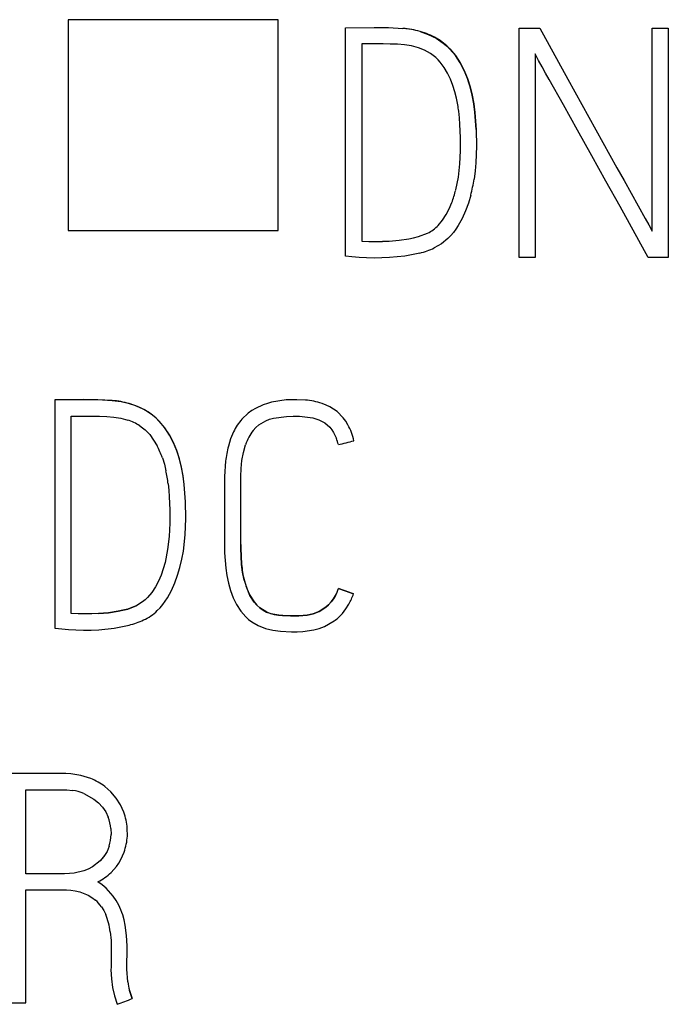
# Model space of a CAD drawing. Extents: x 0.2 to 15.2, y -0.2 to 73.8.
# Drawn here: x 4.9 to 8.3, y 8.3 to 13.5 of the extents above; entities that cross this region are included whole.
import ezdxf

# ---------------------------------------------------------------- set-up
doc = ezdxf.new("R2010")
doc.units = 0
doc.layers.add('DEFAULT_255_2_778', color=255, linetype='CONTINUOUS')

msp = doc.modelspace()

# ---------------------------------------------------------------- linework, layer by layer
at = {"layer": 'DEFAULT_255_2_778'}
for p, q in [((6.2655, 13.4977), (5.1656, 13.4977)), ((5.1656, 13.4977), (5.1656, 12.3949)), ((6.2655, 12.3949), (6.2655, 13.4977)), ((6.6174, 13.4554), (6.7677, 13.4568)), ((6.6174, 12.26), (6.6174, 13.4554)), ((6.7677, 13.4568), (6.8428, 13.4562)), ((6.8428, 13.4562), (6.918, 13.452)), ((6.964, 13.4459), (6.9185, 13.452)), ((6.9185, 13.452), (6.9185, 13.452)), ((7.527, 12.2532), (7.527, 13.4531)), ((7.527, 13.4531), (7.6353, 13.4531)), ((7.635, 13.4528), (7.7816, 13.1871)), ((8.2229, 12.3913), (8.2229, 13.4533)), ((8.2229, 13.4533), (8.3078, 13.4533)), ((8.3078, 13.4533), (8.3078, 12.2534)), ((7.0087, 13.4356), (6.964, 13.4459)), ((7.0077, 13.4359), (7.0505, 13.421)), ((7.0505, 13.421), (7.0918, 13.4009)), ((7.0918, 13.4009), (7.1294, 13.3755)), ((7.1124, 13.3885), (7.0929, 13.4007)), ((6.7775, 13.3708), (6.7029, 13.3708)), ((6.7029, 13.3708), (6.7029, 12.3386)), ((6.8148, 13.3708), (6.7775, 13.3708)), ((6.8521, 13.3705), (6.8148, 13.3708)), ((6.8894, 13.3689), (6.8521, 13.3705)), ((6.9267, 13.366), (6.8894, 13.3689)), ((6.9635, 13.3604), (6.9267, 13.366)), ((6.9992, 13.3507), (6.9635, 13.3604)), ((7.0317, 13.3377), (6.9992, 13.3507)), ((7.1307, 13.375), (7.1124, 13.3885)), ((7.1294, 13.3755), (7.1466, 13.3607)), ((7.1476, 13.3602), (7.1307, 13.375)), ((7.1466, 13.3607), (7.163, 13.3446)), ((7.1638, 13.3443), (7.1476, 13.3602)), ((7.0622, 13.3208), (7.0317, 13.3377)), ((7.0897, 13.2999), (7.0622, 13.3208)), ((7.1021, 13.288), (7.0897, 13.2999)), ((7.163, 13.3446), (7.1929, 13.3099)), ((7.1931, 13.3099), (7.1638, 13.3443)), ((7.1929, 13.3099), (7.2183, 13.2721)), ((7.2064, 13.2914), (7.1931, 13.3099)), ((7.6281, 13.2848), (7.6101, 13.3184)), ((7.6101, 13.3184), (7.6101, 12.2532)), ((7.1138, 13.275), (7.1021, 13.288)), ((7.1244, 13.2612), (7.1138, 13.275)), ((7.1344, 13.2469), (7.1244, 13.2612)), ((7.1521, 13.2173), (7.1344, 13.2469)), ((7.2185, 13.2721), (7.2064, 13.2914)), ((7.2183, 13.2721), (7.2394, 13.2316)), ((7.2394, 13.2319), (7.2185, 13.2721)), ((7.6466, 13.2514), (7.6281, 13.2848)), ((7.6654, 13.2184), (7.6466, 13.2514)), ((7.1675, 13.1861), (7.1521, 13.2173)), ((7.2566, 13.1898), (7.2394, 13.2319)), ((7.2394, 13.2316), (7.2566, 13.1895)), ((7.6842, 13.1853), (7.6654, 13.2184)), ((7.1802, 13.1535), (7.1675, 13.1861)), ((7.1905, 13.1205), (7.1802, 13.1535)), ((7.2638, 13.1681), (7.2566, 13.1898)), ((7.2566, 13.1895), (7.2701, 13.1464)), ((7.2701, 13.1461), (7.2638, 13.1681)), ((7.2701, 13.1464), (7.281, 13.1025)), ((7.281, 13.1022), (7.2701, 13.1461)), ((7.7583, 13.0522), (7.6842, 13.1853)), ((7.7816, 13.1871), (7.8549, 13.0543)), ((7.199, 13.0869), (7.1905, 13.1205)), ((7.281, 13.1025), (7.2895, 13.0578)), ((7.2895, 13.0578), (7.281, 13.1022)), ((7.2953, 13.0131), (7.2895, 13.0578)), ((7.2895, 13.0578), (7.2955, 13.0125)), ((7.8324, 12.9191), (7.7583, 13.0522)), ((7.8549, 13.0543), (7.9284, 12.9215)), ((7.2138, 12.9839), (7.2106, 13.0183)), ((7.3022, 12.9226), (7.2953, 13.0131)), ((7.2955, 13.0125), (7.3024, 12.9218)), ((7.2162, 12.9496), (7.2138, 12.9839)), ((7.2193, 12.8808), (7.2162, 12.9496)), ((7.3024, 12.9218), (7.304, 12.8355)), ((7.9065, 12.786), (7.8324, 12.9191)), ((7.9284, 12.9215), (8.002, 12.7889)), ((7.2201, 12.8464), (7.2193, 12.8808)), ((7.2201, 12.812), (7.2201, 12.8464)), ((7.304, 12.8355), (7.3008, 12.7493)), ((7.2167, 12.7432), (7.2201, 12.812)), ((7.9808, 12.653), (7.9065, 12.786)), ((8.002, 12.7889), (8.0388, 12.7225)), ((7.2085, 12.6744), (7.2167, 12.7432)), ((7.3008, 12.7493), (7.2966, 12.7061)), ((7.2966, 12.7061), (7.2908, 12.6633)), ((8.0388, 12.7225), (8.0758, 12.6564)), ((7.1947, 12.6064), (7.2085, 12.6744)), ((8.0549, 12.5199), (7.9808, 12.653)), ((8.0758, 12.6564), (8.1496, 12.5238)), ((7.273, 12.5791), (7.2609, 12.5379)), ((7.1609, 12.5082), (7.1744, 12.5402)), ((7.2609, 12.5379), (7.2463, 12.4974)), ((8.1496, 12.5238), (8.1867, 12.4577)), ((7.1257, 12.4482), (7.1447, 12.4773)), ((7.1447, 12.4773), (7.1609, 12.5082)), ((7.2463, 12.4974), (7.2286, 12.4577)), ((8.2031, 12.2534), (8.0549, 12.5199)), ((7.1032, 12.4214), (7.1257, 12.4482)), ((7.2074, 12.4199), (7.1955, 12.4019)), ((7.2286, 12.4577), (7.2074, 12.4199)), ((8.1867, 12.4577), (8.2049, 12.4246)), ((8.2049, 12.4246), (8.2229, 12.3913)), ((5.1656, 12.3949), (6.2655, 12.3949)), ((6.9989, 12.3627), (7.0471, 12.3804)), ((7.1828, 12.3844), (7.1688, 12.3677)), ((7.1955, 12.4019), (7.1828, 12.3844)), ((6.7029, 12.3392), (6.7389, 12.3376)), ((6.7029, 12.3386), (6.7389, 12.337)), ((6.7389, 12.3376), (6.7748, 12.3376)), ((6.7389, 12.337), (6.7748, 12.337)), ((6.7748, 12.3376), (6.8108, 12.3378)), ((6.7748, 12.337), (6.8108, 12.3373)), ((6.8108, 12.3378), (6.8468, 12.3389)), ((6.8108, 12.3373), (6.8468, 12.3384)), ((6.8468, 12.3389), (6.8981, 12.3431)), ((6.8981, 12.3431), (6.9489, 12.3511)), ((6.9489, 12.3511), (6.9741, 12.3564)), ((6.9741, 12.3564), (6.9989, 12.3627)), ((7.1201, 12.3249), (7.0823, 12.3034)), ((7.1537, 12.3521), (7.1201, 12.3249)), ((7.1688, 12.3677), (7.1537, 12.3521)), ((7.0066, 12.2765), (6.9275, 12.2608)), ((6.6507, 12.2569), (6.6174, 12.26)), ((6.6695, 12.2553), (6.6507, 12.2569)), ((6.6883, 12.2537), (6.6695, 12.2553)), ((6.7283, 12.2511), (6.6883, 12.2537)), ((6.7682, 12.2503), (6.7283, 12.2511)), ((6.8082, 12.2508), (6.7682, 12.2503)), ((6.8481, 12.2526), (6.8082, 12.2508)), ((6.9275, 12.2608), (6.8481, 12.2526)), ((7.6101, 12.2532), (7.527, 12.2532)), ((8.3078, 12.2534), (8.2031, 12.2534)), ((5.2458, 11.5093), (5.0955, 11.508)), ((5.0955, 11.508), (5.0955, 10.3126)), ((5.2463, 11.5082), (5.0961, 11.5069)), ((5.321, 11.5088), (5.2458, 11.5093)), ((5.3215, 11.5077), (5.2463, 11.5082)), ((5.3961, 11.5045), (5.321, 11.5088)), ((5.3966, 11.5035), (5.3215, 11.5077)), ((5.3961, 11.5045), (5.3961, 11.5045)), ((5.4421, 11.4974), (5.3966, 11.5035)), ((5.4868, 11.4871), (5.4421, 11.4974)), ((6.2303, 11.4953), (6.2086, 11.4895)), ((6.3626, 11.509), (6.3182, 11.508)), ((6.4073, 11.5069), (6.3626, 11.509)), ((5.5281, 11.4736), (5.4853, 11.4884)), ((5.5694, 11.4535), (5.5281, 11.4736)), ((5.607, 11.4281), (5.5694, 11.4535)), ((5.5906, 11.44), (5.571, 11.4522)), ((6.1271, 11.4516), (6.1086, 11.4384)), ((6.1465, 11.4633), (6.1271, 11.4516)), ((6.1872, 11.4821), (6.1465, 11.4633)), ((6.2086, 11.4895), (6.1872, 11.4821)), ((6.5158, 11.4807), (6.4946, 11.4889)), ((6.5359, 11.4709), (6.5158, 11.4807)), ((6.5732, 11.4463), (6.5359, 11.4709)), ((6.6052, 11.4148), (6.5732, 11.4463)), ((5.181, 10.3899), (5.181, 11.422)), ((5.181, 11.422), (5.2556, 11.422)), ((5.2556, 11.422), (5.2929, 11.422)), ((5.2929, 11.422), (5.3302, 11.422)), ((5.3302, 11.422), (5.3675, 11.4204)), ((5.3675, 11.4204), (5.4046, 11.4175)), ((5.4046, 11.4175), (5.4413, 11.4119)), ((5.4413, 11.4119), (5.4773, 11.4021)), ((5.6088, 11.4265), (5.5906, 11.44)), ((5.6242, 11.4133), (5.607, 11.4281)), ((5.6258, 11.4117), (5.6088, 11.4265)), ((5.6406, 11.3971), (5.6242, 11.4133)), ((5.6419, 11.3958), (5.6258, 11.4117)), ((5.6705, 11.3625), (5.6406, 11.3971)), ((5.6713, 11.3614), (5.6419, 11.3958)), ((6.1086, 11.4384), (6.0755, 11.4074)), ((6.1639, 11.3765), (6.1999, 11.3982)), ((6.1999, 11.3982), (6.2197, 11.4061)), ((6.2197, 11.4061), (6.2404, 11.4119)), ((6.2404, 11.4119), (6.3086, 11.4217)), ((6.3086, 11.4217), (6.343, 11.4233)), ((6.343, 11.4233), (6.3774, 11.4233)), ((6.3774, 11.4233), (6.4457, 11.4146)), ((6.4457, 11.4146), (6.4785, 11.404)), ((6.4785, 11.404), (6.5089, 11.3876)), ((6.6187, 11.3969), (6.6052, 11.4148)), ((6.6306, 11.3775), (6.6187, 11.3969)), ((5.5403, 11.3723), (5.5683, 11.3511)), ((5.5683, 11.3511), (5.5924, 11.3259)), ((5.6959, 11.3246), (5.6705, 11.3625)), ((5.6845, 11.3429), (5.6713, 11.3614)), ((5.6967, 11.3236), (5.6845, 11.3429)), ((6.0314, 11.3408), (6.016, 11.3037)), ((6.1338, 11.3471), (6.148, 11.3627)), ((6.148, 11.3627), (6.1639, 11.3765)), ((6.5089, 11.3876), (6.5349, 11.3651)), ((6.5349, 11.3651), (6.5457, 11.3519)), ((6.5457, 11.3519), (6.5552, 11.3376)), ((6.5552, 11.3376), (6.5701, 11.3066)), ((5.5924, 11.3259), (5.6131, 11.2979)), ((5.6131, 11.2979), (5.631, 11.268)), ((5.717, 11.2841), (5.6959, 11.3246)), ((5.7176, 11.2834), (5.6967, 11.3236)), ((6.016, 11.3037), (6.0044, 11.2654)), ((6.6616, 11.2937), (6.6616, 11.2939)), ((5.7342, 11.2421), (5.717, 11.2841)), ((5.7348, 11.2413), (5.7176, 11.2834)), ((5.7477, 11.1989), (5.7342, 11.2421)), ((5.7419, 11.2196), (5.7348, 11.2413)), ((6.083, 11.2328), (6.0943, 11.2733)), ((5.6588, 11.2045), (5.6691, 11.1712)), ((5.7483, 11.1976), (5.7419, 11.2196)), ((5.7586, 11.155), (5.7477, 11.1989)), ((5.7591, 11.1537), (5.7483, 11.1976)), ((5.9898, 11.187), (5.984, 11.1071)), ((6.0713, 11.1495), (6.0755, 11.1913)), ((6.0755, 11.1913), (6.083, 11.2328)), ((5.6691, 11.1712), (5.6776, 11.1373)), ((5.767, 11.1103), (5.7586, 11.155)), ((5.7676, 11.1093), (5.7591, 11.1537)), ((6.0692, 11.1077), (6.0713, 11.1495)), ((5.7731, 11.0651), (5.767, 11.1103)), ((5.7734, 11.0645), (5.7676, 11.1093)), ((5.984, 11.1071), (5.9837, 11.0672)), ((6.0687, 11.0659), (6.0692, 11.1077)), ((5.689, 11.0693), (5.6922, 11.0349)), ((5.6922, 11.0349), (5.6945, 11.0005)), ((5.78, 10.9743), (5.7731, 11.0651)), ((5.7803, 10.9741), (5.7734, 11.0645)), ((5.9837, 11.0672), (5.9837, 11.0272)), ((6.0687, 10.982), (6.0687, 11.0659)), ((5.6945, 11.0005), (5.6977, 10.9317)), ((5.9837, 11.0272), (5.9837, 10.9471)), ((6.0687, 10.8142), (6.0687, 10.982)), ((5.6977, 10.9317), (5.6985, 10.8973)), ((5.7816, 10.8881), (5.78, 10.9743)), ((5.78, 10.9743), (5.78, 10.9743)), ((5.7819, 10.8878), (5.7803, 10.9741)), ((5.9837, 10.9471), (5.9837, 10.7867)), ((6.0684, 10.9651), (6.0684, 10.815)), ((5.6985, 10.8973), (5.6985, 10.8627)), ((5.7787, 10.8018), (5.7819, 10.8878)), ((5.7816, 10.8836), (5.7816, 10.8881)), ((5.6985, 10.8627), (5.6948, 10.7936)), ((5.6948, 10.7936), (5.6863, 10.7251)), ((5.7686, 10.7161), (5.7787, 10.8018)), ((5.9837, 10.7867), (5.9837, 10.7468)), ((6.0684, 10.815), (6.0684, 10.773)), ((6.0684, 10.773), (6.0687, 10.7309)), ((6.0687, 10.7724), (6.0687, 10.8142)), ((6.0689, 10.7306), (6.0687, 10.7724)), ((5.6863, 10.7251), (5.6726, 10.6573)), ((5.9837, 10.7468), (5.9848, 10.7068)), ((6.0687, 10.7309), (6.0734, 10.6473)), ((6.0737, 10.647), (6.0689, 10.7306)), ((5.7506, 10.6314), (5.7607, 10.6735)), ((5.7607, 10.6735), (5.7686, 10.7161)), ((5.9848, 10.7068), (5.9909, 10.6274)), ((5.6633, 10.624), (5.6522, 10.5912)), ((5.6726, 10.6573), (5.6633, 10.624)), ((5.7385, 10.5901), (5.7506, 10.6314)), ((5.9909, 10.6274), (5.9967, 10.588)), ((6.079, 10.6055), (6.0737, 10.647)), ((5.6522, 10.5912), (5.6387, 10.5595)), ((5.7242, 10.5497), (5.7385, 10.5901)), ((5.9967, 10.588), (6.0049, 10.5489)), ((6.0875, 10.5639), (6.079, 10.6055)), ((6.0872, 10.5653), (6.0996, 10.5253)), ((5.6226, 10.5288), (5.6035, 10.4997)), ((5.6387, 10.5595), (5.6226, 10.5288)), ((5.7065, 10.5102), (5.7242, 10.5497)), ((6.0049, 10.5489), (6.0157, 10.5102)), ((6.0996, 10.5253), (6.1076, 10.5057)), ((6.1171, 10.4848), (6.1002, 10.5235)), ((6.5809, 10.5208), (6.5809, 10.5208)), ((5.5686, 10.4613), (5.5551, 10.4504)), ((5.5813, 10.4732), (5.5686, 10.4613)), ((5.6035, 10.4997), (5.5813, 10.4732)), ((5.6734, 10.4544), (5.6853, 10.4724)), ((5.6853, 10.4724), (5.7065, 10.5102)), ((6.0157, 10.5102), (6.0295, 10.4727)), ((6.0295, 10.4727), (6.047, 10.4364)), ((6.1076, 10.5057), (6.1166, 10.4864)), ((6.1166, 10.4864), (6.1388, 10.4504)), ((6.1398, 10.4489), (6.1171, 10.4848)), ((6.5431, 10.4502), (6.555, 10.4663)), ((6.555, 10.4663), (6.5431, 10.4502)), ((6.555, 10.4663), (6.5653, 10.4838)), ((6.5653, 10.4838), (6.555, 10.4663)), ((6.6595, 10.4925), (6.6595, 10.4925)), ((5.4771, 10.4134), (5.4522, 10.4071)), ((5.4525, 10.4071), (5.4773, 10.4134)), ((5.5255, 10.4311), (5.4771, 10.4134)), ((5.4773, 10.4134), (5.5255, 10.4311)), ((5.5551, 10.4504), (5.5252, 10.4325)), ((5.5255, 10.4311), (5.5255, 10.4311)), ((5.6318, 10.4047), (5.6469, 10.4203)), ((5.6469, 10.4203), (5.6607, 10.4369)), ((5.6607, 10.4369), (5.6734, 10.4544)), ((6.047, 10.4364), (6.0687, 10.4026)), ((6.1388, 10.4504), (6.1525, 10.4343)), ((6.1539, 10.433), (6.1398, 10.4489)), ((6.1525, 10.4343), (6.1684, 10.42)), ((6.1697, 10.4187), (6.1539, 10.433)), ((6.1684, 10.42), (6.1856, 10.4076)), ((6.206, 10.3965), (6.1697, 10.4187)), ((6.4804, 10.4007), (6.5142, 10.4224)), ((6.5142, 10.4224), (6.4804, 10.4007)), ((6.5142, 10.4224), (6.5293, 10.4356)), ((6.5293, 10.4356), (6.5142, 10.4224)), ((6.5293, 10.4356), (6.5431, 10.4502)), ((6.5431, 10.4502), (6.5293, 10.4356)), ((6.6018, 10.3904), (6.6198, 10.4137)), ((6.6198, 10.4137), (6.6354, 10.4388)), ((5.217, 10.3883), (5.181, 10.3899)), ((5.253, 10.3883), (5.217, 10.3883)), ((5.2889, 10.3885), (5.253, 10.3883)), ((5.3249, 10.3896), (5.2889, 10.3885)), ((5.3763, 10.3938), (5.3249, 10.3896)), ((5.3252, 10.3896), (5.3765, 10.3938)), ((5.3252, 10.3896), (5.3252, 10.3896)), ((5.4271, 10.4018), (5.3763, 10.3938)), ((5.3765, 10.3938), (5.4273, 10.4018)), ((5.4522, 10.4071), (5.4271, 10.4018)), ((5.4273, 10.4018), (5.4525, 10.4071)), ((6.0687, 10.4026), (6.0949, 10.3724)), ((6.0949, 10.3724), (6.1099, 10.3589)), ((6.1099, 10.3589), (6.1263, 10.347)), ((6.1856, 10.4076), (6.2044, 10.3973)), ((6.2044, 10.3973), (6.2449, 10.3846)), ((6.2261, 10.3888), (6.206, 10.3965)), ((6.2467, 10.384), (6.2261, 10.3888)), ((6.2449, 10.3846), (6.266, 10.3819)), ((6.2573, 10.3827), (6.2467, 10.384)), ((6.2679, 10.3817), (6.2573, 10.3827)), ((6.266, 10.3819), (6.2875, 10.3801)), ((6.2891, 10.3798), (6.2679, 10.3817)), ((6.2875, 10.3801), (6.3303, 10.3779)), ((6.3314, 10.3777), (6.2891, 10.3798)), ((6.3303, 10.3779), (6.3732, 10.3779)), ((6.3737, 10.3779), (6.3314, 10.3777)), ((6.3732, 10.3779), (6.4161, 10.3819)), ((6.4161, 10.3817), (6.3737, 10.3779)), ((6.4161, 10.3819), (6.4489, 10.3888)), ((6.4489, 10.3885), (6.4161, 10.3817)), ((6.4161, 10.3817), (6.4161, 10.3817)), ((6.4489, 10.3888), (6.4804, 10.4007)), ((6.4804, 10.4007), (6.4489, 10.3885)), ((6.4804, 10.4007), (6.4804, 10.4007)), ((5.0955, 10.3126), (5.1143, 10.3107)), ((5.1143, 10.3107), (5.1331, 10.3092)), ((5.1331, 10.3092), (5.1664, 10.3062)), ((5.3262, 10.3052), (5.4056, 10.3134)), ((5.4056, 10.3134), (5.4847, 10.329)), ((6.1263, 10.347), (6.161, 10.3269)), ((6.161, 10.3269), (6.1986, 10.3118)), ((6.1986, 10.3118), (6.2375, 10.302)), ((6.451, 10.3041), (6.4796, 10.3118)), ((6.4796, 10.3118), (6.5071, 10.3221)), ((6.5071, 10.3221), (6.5584, 10.351)), ((5.1664, 10.3062), (5.2064, 10.3036)), ((5.2064, 10.3036), (5.2463, 10.3028)), ((5.2463, 10.3028), (5.2863, 10.3033)), ((5.2863, 10.3033), (5.3262, 10.3052)), ((6.2375, 10.302), (6.2774, 10.2967)), ((6.2774, 10.2967), (6.3356, 10.2943)), ((6.3356, 10.2943), (6.3647, 10.2943)), ((6.3647, 10.2943), (6.3936, 10.2957)), ((6.3936, 10.2957), (6.451, 10.3041)), ((5.0732, 9.5527), (4.8597, 9.5527)), ((5.0735, 9.553), (4.86, 9.553)), ((5.1267, 9.5527), (5.0732, 9.5527)), ((5.1269, 9.553), (5.0735, 9.553)), ((5.1534, 9.5525), (5.1267, 9.5527)), ((5.1537, 9.5527), (5.1269, 9.553)), ((5.1799, 9.5509), (5.1534, 9.5525)), ((5.1801, 9.5511), (5.1537, 9.5527)), ((5.2322, 9.5424), (5.1799, 9.5509)), ((5.2322, 9.5427), (5.1801, 9.5511)), ((5.2833, 9.5263), (5.2322, 9.5427)), ((5.2833, 9.526), (5.2322, 9.5424)), ((5.2833, 9.5263), (5.2833, 9.5263)), ((5.3894, 9.4564), (5.3574, 9.4845)), ((4.9446, 9.0281), (4.9446, 9.4675)), ((4.9446, 9.4675), (5.0669, 9.4675)), ((5.0669, 9.4675), (5.128, 9.4675)), ((5.128, 9.4675), (5.1433, 9.4675)), ((5.1433, 9.4675), (5.1587, 9.467)), ((5.1587, 9.467), (5.1889, 9.4638)), ((5.2471, 9.4477), (5.3002, 9.4183)), ((5.4167, 9.4241), (5.3894, 9.4564)), ((5.3002, 9.4183), (5.3238, 9.399)), ((5.3238, 9.399), (5.3447, 9.3765)), ((5.4394, 9.3879), (5.4167, 9.4241)), ((5.4566, 9.3493), (5.4394, 9.3879)), ((5.3447, 9.3765), (5.3619, 9.3514)), ((5.3619, 9.3514), (5.3751, 9.3236)), ((5.3897, 9.2641), (5.3907, 9.2331)), ((5.4754, 9.2241), (5.4749, 9.2664)), ((5.3558, 9.1225), (5.3328, 9.0947)), ((5.3688, 9.1442), (5.3529, 9.1183)), ((5.3801, 9.1728), (5.3688, 9.1442)), ((5.441, 9.1019), (5.4582, 9.141)), ((5.3328, 9.0947), (5.2928, 9.064)), ((5.3529, 9.1183), (5.3328, 9.0947)), ((5.3328, 9.0947), (5.3328, 9.0947)), ((5.4188, 9.0659), (5.4307, 9.0834)), ((5.4307, 9.0834), (5.441, 9.1019)), ((5.1471, 9.0281), (4.9446, 9.0281)), ((5.1725, 9.0288), (5.1471, 9.0281)), ((5.1976, 9.0312), (5.1725, 9.0288)), ((5.2468, 9.0426), (5.1976, 9.0312)), ((5.2703, 9.0521), (5.2468, 9.0426)), ((5.2928, 9.064), (5.2703, 9.0521)), ((5.3905, 9.0341), (5.4053, 9.0495)), ((5.4053, 9.0495), (5.4188, 9.0659)), ((5.3442, 8.9698), (5.3211, 8.9855)), ((5.3651, 8.9519), (5.3442, 8.9698)), ((4.9446, 8.3523), (4.9446, 8.9431)), ((4.9446, 8.9431), (5.1328, 8.9431)), ((5.1328, 8.9431), (5.1563, 8.9429)), ((5.1563, 8.9429), (5.1796, 8.9413)), ((5.1796, 8.9413), (5.2029, 8.9381)), ((5.2029, 8.9381), (5.2259, 8.9328)), ((5.2259, 8.9328), (5.2693, 8.9159)), ((5.2693, 8.9159), (5.2894, 8.904)), ((5.4011, 8.9106), (5.3651, 8.9519)), ((5.2894, 8.904), (5.3079, 8.8897)), ((5.4164, 8.8876), (5.4011, 8.9106)), ((5.4302, 8.8635), (5.4164, 8.8876)), ((5.3391, 8.8553), (5.3516, 8.8354)), ((5.3516, 8.8354), (5.3619, 8.8145)), ((5.4585, 8.786), (5.4511, 8.8127)), ((5.464, 8.759), (5.4585, 8.786)), ((5.386, 8.7246), (5.3902, 8.6785)), ((5.4712, 8.7045), (5.464, 8.759)), ((5.3902, 8.6785), (5.391, 8.6555)), ((5.4741, 8.6497), (5.4712, 8.7045)), ((5.391, 8.6555), (5.391, 8.6322)), ((5.391, 8.6322), (5.391, 8.5394)), ((5.4743, 8.6222), (5.4741, 8.6497)), ((5.4743, 8.5947), (5.4743, 8.6222)), ((5.4728, 8.5616), (5.473, 8.5783)), ((5.4728, 8.5449), (5.4728, 8.5616)), ((5.473, 8.5783), (5.4743, 8.5947)), ((5.4743, 8.5947), (5.4743, 8.5947)), ((5.391, 8.5394), (5.3894, 8.524)), ((5.3894, 8.524), (5.3894, 8.524)), ((5.3894, 8.524), (5.3918, 8.4782)), ((5.4728, 8.5283), (5.4728, 8.5449)), ((5.4775, 8.4621), (5.4728, 8.5283)), ((5.3918, 8.4782), (5.3984, 8.4327)), ((5.3984, 8.4327), (5.4087, 8.388)), ((5.5008, 8.3743), (5.4862, 8.4174)), ((5.4862, 8.4174), (5.5008, 8.3743)), ((4.8597, 8.3523), (4.9446, 8.3523)), ((5.4087, 8.388), (5.4225, 8.3444))]:
    msp.add_line(p, q, dxfattribs=at)
for centre, radius, start, end in [((6.8776, 12.9704), 0.4833, 74.3881, 85.1492), ((6.9114, 13.0818), 0.3669, 60.3512, 74.6218), ((6.5237, 12.9374), 0.6916, 6.7146, 12.4809), ((6.4668, 12.7935), 0.8342, 345.1066, 351.0202), ((6.6424, 12.7395), 0.5681, 339.4579, 346.4463), ((6.9616, 12.5561), 0.1954, 295.9211, 316.4005), ((6.9066, 12.6778), 0.4136, 283.9896, 295.1358), ((5.3568, 11.0318), 0.4743, 74.2859, 85.2517), ((6.3457, 11.0067), 0.5021, 93.1475, 103.2952), ((6.3752, 11.1308), 0.3775, 71.5691, 85.1302), ((5.3902, 11.1351), 0.3651, 60.3153, 74.6577), ((5.3971, 11.1512), 0.2634, 57.0826, 72.2876), ((6.2822, 11.2226), 0.2773, 138.2078, 154.7702), ((6.2933, 11.218), 0.2053, 141.0153, 152.6721), ((6.363, 11.2308), 0.3051, 11.9443, 28.7466), ((6.3685, 11.1786), 0.2902, 152.5829, 160.9491), ((6.3148, 11.2112), 0.2725, 13.231, 20.4858), ((-0.3492, 39.545), 29.1081, 283.77153, 283.93676), ((5.2602, 11.0679), 0.4213, 18.9252, 28.362), ((6.5834, 11.117), 0.5977, 165.626, 173.276), ((5.0094, 10.9904), 0.6841, 6.6283, 12.4056), ((6.6369, 10.7), 0.566, 185.3407, 193.7652), ((6.4153, 10.6448), 0.3377, 193.8563, 201.0457), ((6.3219, 10.6082), 0.2733, 332.9254, 341.352), ((6.3219, 10.6082), 0.2733, 332.9254, 341.352), ((1.8728, -2.6288), 13.9671, 69.95784, 70.29937), ((10.3469, 20.8174), 10.9636, 249.91105, 250.34616), ((6.3164, 10.6142), 0.364, 331.1922, 340.4679), ((5.4513, 10.5926), 0.2605, 294.7473, 313.8463), ((6.4108, 10.5571), 0.2535, 305.5941, 318.8743), ((5.3891, 10.7166), 0.3991, 283.8517, 295.4082), ((5.1596, 9.2205), 0.3299, 53.165, 67.9801), ((5.1507, 9.2124), 0.2543, 67.7182, 81.3555), ((5.1315, 9.2324), 0.3455, 12.7344, 19.7862), ((5.1684, 9.2414), 0.2224, 5.8713, 21.7019), ((5.1924, 9.245), 0.2834, 4.3348, 12.9532), ((5.1701, 9.2408), 0.2207, 342.0576, 358.0024), ((5.1707, 9.2448), 0.3057, 340.1506, 348.1071), ((5.1894, 9.2405), 0.2865, 348.1877, 356.7293), ((5.182, 9.2581), 0.306, 297.0462, 312.96), ((5.1766, 8.7393), 0.1997, 35.5297, 48.8847), ((5.0634, 8.6879), 0.3243, 14.7315, 22.9918), ((5.1614, 8.7232), 0.3033, 17.1669, 27.5593), ((4.997, 8.6717), 0.3927, 7.7407, 14.5414), ((5.7949, 8.5024), 0.3202, 187.2795, 195.3898), ((5.7949, 8.5024), 0.3202, 187.2795, 195.3898), ((0.3387, 21.7752), 14.3607, 290.73289, 291.06729)]:
    msp.add_arc(centre, radius, start, end, dxfattribs=at)

doc.saveas('drawing.dxf')
